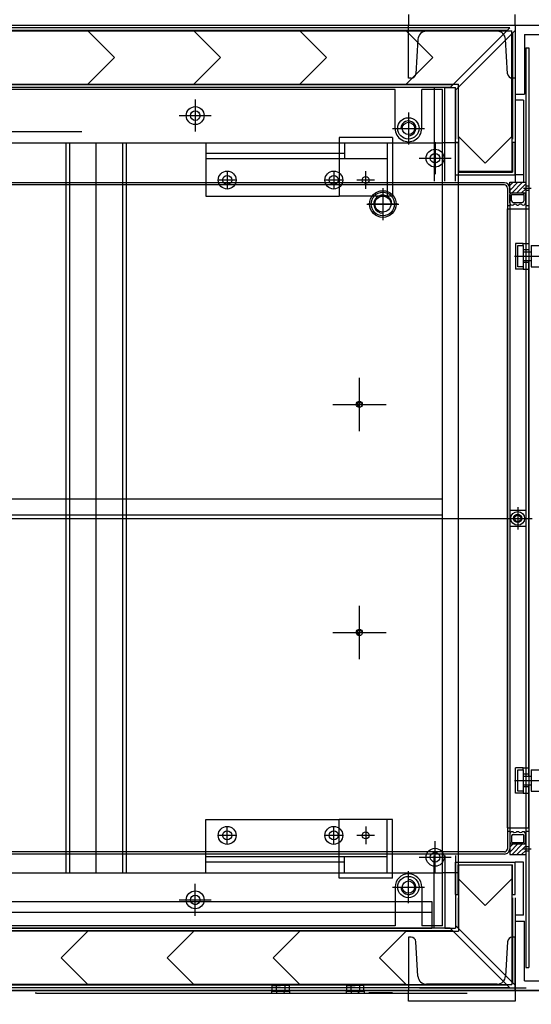
# Model space of a CAD drawing. Units: centimetres. Extents: x 12 to 3128, y -538 to 4398.
# Drawn here: x 753 to 753, y -517 to -516 of the extents above; entities that cross this region are included whole.
import ezdxf

# ---------------------------------------------------------------- set-up
doc = ezdxf.new("R2010")
doc.units = ezdxf.units.CM
doc.header["$LTSCALE"] = 10
doc.header["$MEASUREMENT"] = 0
doc.layers.add('xrif_ESE PRG Interrato stralcio_170609$0$_arredi radio', color=251, linetype='Continuous')

# ---------------------------------------------------------------- blocks, each defined once
blk = doc.blocks.new('xrif_ESE PRG Interrato stralcio_170609$0$A$C1024189C')
h = blk.add_hatch()
h.set_pattern_fill('ANGLE', color=256)
h.set_pattern_definition([(0, (-3.1406, 81.772), (0, 6.985), [5.08, -1.905]), (90, (-3.1406, 81.772), (-6.985, 4e-16), [5.08, -1.905])])
h.paths.add_polyline_path([(0.049, 8.8528), (1.4565, 8.8528), (1.4565, 7.3253), (0.049, 7.3253)])
h.paths.add_polyline_path([(1.3615, 7.3253), (0.04934, 7.3253), (0.04934, 1.85957), (1.3615, 1.85957)])
h.paths.add_polyline_path([(0.04934, 1.85957), (1.46234, 1.85957), (1.46234, 0.35657), (0.90934, 0.35657), (0.90934, 0), (0.70934, 0), (0.70934, 0.35657), (0.04934, 0.35657)])
for p, q in [((1.134, 4.68407), (1.134, 4.67407)), ((1.234, 4.67407), (1.234, 4.68407)), ((0.134, 4.67407), (1.234, 4.67407)), ((1.229, 4.67157), (0.139, 4.67157)), ((1.2265, 4.66907), (0.1415, 4.66907)), ((0.254, 4.67407), (1.234, 4.67407)), ((0.73375, 4.66857), (0.83325, 4.66857)), ((0.83325, 4.66857), (0.93275, 4.66857)), ((0.83325, 4.66857), (0.85825, 4.64357)), ((0.83325, 4.66857), (0.85825, 4.64357)), ((0.93275, 4.66857), (1.03225, 4.66857)), ((0.93275, 4.66857), (0.95775, 4.64357)), ((0.93275, 4.66857), (0.95775, 4.64357)), ((1.03225, 4.66857), (1.13175, 4.66857)), ((1.03225, 4.66857), (1.05725, 4.64357)), ((1.03225, 4.66857), (1.05725, 4.64357)), ((1.13175, 4.66857), (1.231, 4.66857)), ((1.13175, 4.66857), (1.15675, 4.64357)), ((1.13175, 4.66857), (1.15675, 4.64357)), ((1.134, 4.62407), (1.134, 4.67407)), ((1.21714, 4.66817), (1.15086, 4.66817)), ((1.229, 4.67157), (1.173, 4.61557)), ((1.234, 4.66907), (1.178, 4.61307)), ((1.231, 4.56932), (1.231, 4.66857)), ((1.2315, 4.66657), (1.2315, 4.56707)), ((1.234, 4.67407), (1.234, 4.56707)), ((1.234, 4.67407), (1.234, 4.62407)), ((1.234, 4.67407), (1.334, 4.67407)), ((1.14287, 4.66065), (1.14093, 4.6283)), ((1.22707, 4.6283), (1.22513, 4.66065)), ((1.243, 4.66507), (1.243, 4.60907)), ((1.243, 4.66507), (1.334, 4.66507)), ((1.244, 4.65257), (1.244, 3.78957)), ((1.244, 4.65257), (1.247, 4.65257)), ((1.247, 4.65257), (1.247, 3.78957)), ((0.83325, 4.61857), (0.85825, 4.64357)), ((0.83325, 4.61857), (0.85825, 4.64357)), ((0.93275, 4.61857), (0.95775, 4.64357)), ((0.93275, 4.61857), (0.95775, 4.64357)), ((1.03225, 4.61857), (1.05725, 4.64357)), ((1.03225, 4.61857), (1.05725, 4.64357)), ((1.13175, 4.61857), (1.15675, 4.64357)), ((1.13175, 4.61857), (1.15675, 4.64357)), ((1.13644, 4.62407), (1.134, 4.62407)), ((1.234, 4.62407), (1.23156, 4.62407)), ((1.1755, 4.61807), (0.1925, 4.61807)), ((1.173, 4.61557), (0.195, 4.61557)), ((1.1215, 4.61357), (0.6965, 4.61357)), ((0.73375, 4.61857), (0.83325, 4.61857)), ((0.83325, 4.61857), (0.93275, 4.61857)), ((0.93275, 4.61857), (1.03225, 4.61857)), ((1.03225, 4.61857), (1.13175, 4.61857)), ((1.1215, 4.57707), (1.1215, 4.61357)), ((1.13175, 4.61857), (1.181, 4.61857)), ((1.1465, 4.57707), (1.1465, 4.61357)), ((1.166, 4.61357), (1.1465, 4.61357)), ((1.158, 4.61557), (1.158, 4.52757)), ((1.168, 4.61557), (1.158, 4.61557)), ((1.166, 3.82857), (1.166, 4.61357)), ((1.168, 4.52757), (1.168, 4.61557)), ((1.168, 4.61557), (1.178, 4.61557)), ((1.178, 4.52757), (1.178, 4.61557)), ((1.178, 4.61307), (1.178, 4.56707)), ((1.1805, 4.61557), (1.1805, 4.56707)), ((1.181, 4.56932), (1.181, 4.61857)), ((0.934, 4.60407), (0.934, 4.57407)), ((1.234, 4.60907), (1.243, 4.60907)), ((1.234, 4.60357), (1.234, 4.52657)), ((1.242, 4.60357), (1.234, 4.60357)), ((1.242, 4.60357), (1.242, 4.52657)), ((0.919, 4.58907), (0.949, 4.58907)), ((1.134, 4.59207), (1.134, 4.56207)), ((1.134, 4.59207), (1.134, 4.56207)), ((0.636, 4.57407), (0.82777, 4.57407)), ((1.119, 4.57707), (1.149, 4.57707)), ((1.119, 4.57707), (1.149, 4.57707)), ((1.069, 4.56857), (1.069, 4.51357)), ((1.119, 4.56857), (1.069, 4.56857)), ((1.119, 4.56857), (1.119, 4.51357)), ((1.181, 4.56932), (1.181, 4.53657)), ((1.181, 4.56932), (1.206, 4.54432)), ((1.181, 4.56932), (1.206, 4.54432)), ((1.231, 4.56932), (1.206, 4.54432)), ((1.231, 4.56932), (1.206, 4.54432)), ((1.231, 4.56932), (1.231, 4.53657)), ((0.636, 4.56357), (1.166, 4.56357)), ((0.81297, 3.87857), (0.81297, 4.56357)), ((0.8165, 3.87857), (0.8165, 4.56357)), ((0.84125, 3.87857), (0.84125, 4.56357)), ((0.866, 3.87857), (0.866, 4.56357)), ((0.86954, 3.87857), (0.86954, 4.56357)), ((0.944, 4.56357), (0.944, 4.51357)), ((1.074, 4.56357), (1.074, 4.54857)), ((1.114, 4.56357), (1.114, 4.51357)), ((1.159, 4.56407), (1.159, 4.53407)), ((1.181, 4.56357), (1.166, 4.56357)), ((1.166, 3.87857), (1.166, 4.56357)), ((1.178, 4.56407), (1.1805, 4.56407)), ((1.178, 4.56407), (1.1805, 4.56407)), ((1.178, 4.53357), (1.178, 4.56407)), ((1.1805, 4.56407), (1.1805, 4.53607)), ((1.181, 3.87857), (1.181, 4.56357)), ((1.2315, 4.56407), (1.2315, 4.53607)), ((1.2315, 4.56407), (1.234, 4.56407)), ((1.2315, 4.56407), (1.234, 4.56407)), ((1.234, 4.53357), (1.234, 4.56407)), ((1.074, 4.55357), (0.944, 4.55357)), ((1.074, 4.54857), (0.944, 4.54857)), ((1.114, 4.54857), (1.074, 4.54857)), ((1.144, 4.54907), (1.174, 4.54907)), ((0.97225, 4.52857), (0.95575, 4.52857)), ((0.964, 4.53682), (0.964, 4.52032)), ((1.07225, 4.52857), (1.05575, 4.52857)), ((1.064, 4.53682), (1.064, 4.52032)), ((1.10225, 4.52857), (1.08575, 4.52857)), ((1.094, 4.52032), (1.094, 4.53682)), ((1.178, 4.53357), (1.234, 4.53357)), ((1.1805, 4.53607), (1.2315, 4.53607)), ((1.231, 4.53657), (1.181, 4.53657)), ((1.242, 4.53357), (1.234, 4.53357)), ((1.224, 4.52407), (0.468, 4.52407)), ((1.224, 4.52607), (0.513, 4.52607)), ((1.11, 4.52107), (1.11, 4.49107)), ((1.11, 4.52007), (1.11, 4.49207)), ((1.227, 4.52107), (1.227, 3.90107)), ((1.229, 4.52341), (1.23216, 4.52657)), ((1.229, 4.51892), (1.23665, 4.52657)), ((1.229, 4.51657), (1.229, 4.52657)), ((1.229, 4.52657), (1.244, 4.52657)), ((1.229, 4.52107), (1.229, 3.90107)), ((1.23115, 4.51657), (1.24115, 4.52657)), ((1.23564, 4.51657), (1.244, 4.52494)), ((1.24013, 4.51657), (1.244, 4.52045)), ((1.242, 4.52107), (1.249, 4.52107)), ((1.244, 4.52307), (1.247, 4.52307)), ((1.244, 4.51907), (1.247, 4.51907)), ((0.944, 4.51357), (1.069, 4.51357)), ((1.119, 4.51357), (1.069, 4.51357)), ((1.229, 4.51657), (1.244, 4.51657)), ((1.22925, 4.50707), (1.22925, 4.51507)), ((1.23075, 4.51657), (1.24225, 4.51657)), ((1.23075, 4.50907), (1.23075, 4.51457)), ((1.23125, 4.51507), (1.24175, 4.51507)), ((1.24225, 4.51457), (1.24225, 4.50907)), ((1.24375, 4.51507), (1.24375, 4.50707)), ((1.095, 4.50607), (1.125, 4.50607)), ((1.124, 4.50607), (1.096, 4.50607)), ((1.227, 4.50457), (1.229, 4.50457)), ((1.227, 3.92057), (1.227, 4.50157)), ((1.227, 4.50157), (1.247, 4.50157)), ((1.23225, 4.50757), (1.24075, 4.50757)), ((1.23225, 4.50534), (1.23306, 4.50581)), ((1.2355, 4.50534), (1.23469, 4.50581)), ((1.2375, 4.50534), (1.23831, 4.50581)), ((1.24075, 4.50534), (1.23994, 4.50581)), ((1.244, 4.50457), (1.247, 4.50457)), ((1.247, 4.50157), (1.247, 4.46107)), ((1.2345, 4.46907), (1.2345, 4.44507)), ((1.2415, 4.46907), (1.2345, 4.46907)), ((1.2365, 4.44707), (1.2365, 4.46707)), ((1.2365, 4.46707), (1.2415, 4.46707)), ((1.2415, 4.46907), (1.247, 4.46907)), ((1.2415, 4.46707), (1.2415, 4.46907)), ((1.2415, 4.46707), (1.2415, 4.44707)), ((1.247, 4.46307), (1.2415, 4.46307)), ((1.249, 4.46707), (1.249, 4.44707)), ((1.249, 4.46707), (1.257, 4.46707)), ((1.2335, 4.45707), (1.257, 4.45707)), ((1.2415, 4.46107), (1.249, 4.46107)), ((1.2415, 4.44507), (1.2345, 4.44507)), ((1.2415, 4.44707), (1.2365, 4.44707)), ((1.2415, 4.45307), (1.249, 4.45307)), ((1.247, 4.45107), (1.2415, 4.45107)), ((1.2415, 4.44707), (1.2415, 4.44507)), ((1.2415, 4.44507), (1.247, 4.44507)), ((1.247, 3.96907), (1.247, 4.45307)), ((1.249, 4.44707), (1.257, 4.44707)), ((1.088, 4.29307), (1.088, 4.34307)), ((1.063, 4.31807), (1.113, 4.31807)), ((0.191, 4.22957), (1.166, 4.22957)), ((0.191, 4.21457), (1.166, 4.21457)), ((1.244, 4.21857), (1.229, 4.21857)), ((1.2365, 4.22157), (1.2365, 4.20057)), ((0.425, 4.21107), (1.25, 4.21107)), ((1.244, 4.20357), (1.229, 4.20357)), ((1.088, 4.07907), (1.088, 4.12907)), ((1.063, 4.10407), (1.113, 4.10407)), ((1.2345, 3.95307), (1.2345, 3.97707)), ((1.2415, 3.97707), (1.2345, 3.97707)), ((1.2365, 3.95507), (1.2365, 3.97507)), ((1.2365, 3.97507), (1.2415, 3.97507)), ((1.2415, 3.97707), (1.247, 3.97707)), ((1.2415, 3.97507), (1.2415, 3.97707)), ((1.2415, 3.97507), (1.2415, 3.95507)), ((1.249, 3.97507), (1.249, 3.95507)), ((1.249, 3.97507), (1.257, 3.97507)), ((1.2335, 3.96507), (1.257, 3.96507)), ((1.247, 3.97107), (1.2415, 3.97107)), ((1.2415, 3.96907), (1.249, 3.96907)), ((1.2415, 3.95507), (1.2365, 3.95507)), ((1.2415, 3.96107), (1.249, 3.96107)), ((1.247, 3.95907), (1.2415, 3.95907)), ((1.2415, 3.95507), (1.2415, 3.95307)), ((1.247, 3.92057), (1.247, 3.96107)), ((1.249, 3.95507), (1.257, 3.95507)), ((1.2415, 3.95307), (1.2345, 3.95307)), ((1.2415, 3.95307), (1.247, 3.95307)), ((0.944, 3.92857), (1.069, 3.92857)), ((0.944, 3.87857), (0.944, 3.92857)), ((1.119, 3.92857), (1.069, 3.92857)), ((1.069, 3.87357), (1.069, 3.92857)), ((1.114, 3.87857), (1.114, 3.92857)), ((1.119, 3.87357), (1.119, 3.92857)), ((0.964, 3.90532), (0.964, 3.92182)), ((1.064, 3.90532), (1.064, 3.92182)), ((1.094, 3.92182), (1.094, 3.90532)), ((1.227, 3.92057), (1.247, 3.92057)), ((0.97225, 3.91357), (0.95575, 3.91357)), ((1.07225, 3.91357), (1.05575, 3.91357)), ((1.10225, 3.91357), (1.08575, 3.91357)), ((1.227, 3.91757), (1.229, 3.91757)), ((1.22925, 3.91507), (1.22925, 3.90707)), ((1.23075, 3.91307), (1.23075, 3.90757)), ((1.23225, 3.91681), (1.23306, 3.91634)), ((1.23225, 3.91457), (1.24075, 3.91457)), ((1.2355, 3.91681), (1.23469, 3.91634)), ((1.2375, 3.91681), (1.23831, 3.91634)), ((1.24075, 3.91681), (1.23994, 3.91634)), ((1.24225, 3.90757), (1.24225, 3.91307)), ((1.24375, 3.90707), (1.24375, 3.91507)), ((1.244, 3.91757), (1.247, 3.91757)), ((1.159, 3.87807), (1.159, 3.90807)), ((1.229, 3.90241), (1.23216, 3.90557)), ((1.229, 3.89792), (1.23665, 3.90557)), ((1.229, 3.90557), (1.229, 3.89557)), ((1.229, 3.90557), (1.244, 3.90557)), ((1.23075, 3.90557), (1.24225, 3.90557)), ((1.23115, 3.89557), (1.24115, 3.90557)), ((1.23125, 3.90707), (1.24175, 3.90707)), ((1.23564, 3.89557), (1.244, 3.90394)), ((1.24013, 3.89557), (1.244, 3.89945)), ((1.242, 3.90107), (1.249, 3.90107)), ((1.244, 3.90307), (1.247, 3.90307)), ((1.224, 3.89807), (0.468, 3.89807)), ((1.224, 3.89607), (0.513, 3.89607)), ((1.074, 3.89357), (0.944, 3.89357)), ((1.114, 3.89357), (1.074, 3.89357)), ((1.074, 3.87857), (1.074, 3.89357)), ((1.144, 3.89307), (1.174, 3.89307)), ((1.158, 3.82657), (1.158, 3.89457)), ((1.168, 3.89457), (1.168, 3.82657)), ((1.178, 3.89457), (1.178, 3.82657)), ((1.229, 3.89557), (1.244, 3.89557)), ((1.244, 3.89907), (1.247, 3.89907)), ((1.074, 3.88857), (0.944, 3.88857)), ((1.178, 3.85807), (1.178, 3.88857)), ((1.178, 3.88857), (1.234, 3.88857)), ((1.1805, 3.85807), (1.1805, 3.88607)), ((1.1805, 3.88607), (1.2315, 3.88607)), ((1.181, 3.88582), (1.181, 3.87282)), ((1.181, 3.88582), (1.231, 3.88582)), ((1.231, 3.88582), (1.231, 3.87282)), ((1.2315, 3.85807), (1.2315, 3.88607)), ((1.234, 3.85807), (1.234, 3.88857)), ((1.242, 3.88857), (1.234, 3.88857)), ((1.242, 3.83857), (1.242, 3.88857)), ((0.191, 3.87857), (1.166, 3.87857)), ((1.119, 3.87357), (1.069, 3.87357)), ((1.134, 3.85007), (1.134, 3.88007)), ((1.134, 3.85007), (1.134, 3.88007)), ((1.181, 3.87857), (1.166, 3.87857)), ((1.181, 3.87282), (1.206, 3.84782)), ((1.181, 3.87282), (1.206, 3.84782)), ((1.181, 3.87282), (1.181, 3.82357)), ((1.231, 3.87282), (1.206, 3.84782)), ((1.231, 3.87282), (1.206, 3.84782)), ((1.231, 3.87282), (1.231, 3.77357)), ((0.934, 3.83807), (0.934, 3.86807)), ((1.119, 3.86507), (1.149, 3.86507)), ((1.119, 3.86507), (1.149, 3.86507)), ((1.1215, 3.86507), (1.1215, 3.82857)), ((1.1465, 3.86507), (1.1465, 3.82857)), ((1.178, 3.85807), (1.1805, 3.85807)), ((1.178, 3.85507), (1.178, 3.82907)), ((1.1805, 3.85507), (1.1805, 3.82657)), ((1.2315, 3.85807), (1.234, 3.85807)), ((1.2315, 3.85507), (1.2315, 3.77557)), ((1.234, 3.85507), (1.234, 3.76807)), ((0.506, 3.85157), (1.156, 3.85157)), ((0.919, 3.85307), (0.949, 3.85307)), ((1.156, 3.85157), (1.156, 3.82657)), ((0.506, 3.84157), (1.156, 3.84157)), ((1.242, 3.83857), (1.234, 3.83857)), ((1.173, 3.82657), (0.195, 3.82657)), ((0.506, 3.82657), (1.156, 3.82657)), ((1.1215, 3.82857), (0.6965, 3.82857)), ((1.166, 3.82857), (1.1465, 3.82857)), ((1.168, 3.82657), (1.158, 3.82657)), ((1.168, 3.82657), (1.178, 3.82657)), ((1.229, 3.77057), (1.173, 3.82657)), ((1.234, 3.77307), (1.178, 3.82907)), ((1.234, 3.83307), (1.243, 3.83307)), ((1.243, 3.77707), (1.243, 3.83307)), ((1.1755, 3.82407), (0.1925, 3.82407)), ((0.83325, 3.82357), (0.73375, 3.82357)), ((0.83325, 3.82357), (0.80825, 3.79857)), ((0.83325, 3.82357), (0.80825, 3.79857)), ((0.83325, 3.82357), (0.80825, 3.79857)), ((0.93275, 3.82357), (0.83325, 3.82357)), ((0.93275, 3.82357), (0.90775, 3.79857)), ((0.93275, 3.82357), (0.90775, 3.79857)), ((0.93275, 3.82357), (0.90775, 3.79857)), ((1.03225, 3.82357), (0.93275, 3.82357)), ((1.03225, 3.82357), (1.00725, 3.79857)), ((1.03225, 3.82357), (1.00725, 3.79857)), ((1.03225, 3.82357), (1.00725, 3.79857)), ((1.13175, 3.82357), (1.03225, 3.82357)), ((1.13175, 3.82357), (1.10675, 3.79857)), ((1.13175, 3.82357), (1.10675, 3.79857)), ((1.13175, 3.82357), (1.10675, 3.79857)), ((1.13175, 3.82357), (1.181, 3.82357)), ((1.134, 3.81807), (1.134, 3.76807)), ((1.13644, 3.81807), (1.134, 3.81807)), ((1.234, 3.81807), (1.23156, 3.81807)), ((1.234, 3.76807), (1.234, 3.81807)), ((1.14287, 3.78149), (1.14093, 3.81384)), ((1.22707, 3.81384), (1.22513, 3.78149)), ((0.83325, 3.77357), (0.80825, 3.79857)), ((0.80825, 3.79857), (0.83325, 3.77357)), ((0.90775, 3.79857), (0.93275, 3.77357)), ((0.93275, 3.77357), (0.90775, 3.79857)), ((1.03225, 3.77357), (1.00725, 3.79857)), ((1.00725, 3.79857), (1.03225, 3.77357)), ((1.10675, 3.79857), (1.13175, 3.77357)), ((1.13175, 3.77357), (1.10675, 3.79857)), ((1.244, 3.78957), (1.247, 3.78957)), ((1.229, 3.77057), (0.139, 3.77057)), ((1.2265, 3.77307), (0.1415, 3.77307)), ((0.83325, 3.77357), (0.73375, 3.77357)), ((0.93275, 3.77357), (0.83325, 3.77357)), ((1.03225, 3.77357), (0.93275, 3.77357)), ((1.006, 3.77287), (1.014, 3.77287)), ((1.006, 3.77287), (1.006, 3.76737)), ((1.01, 3.77287), (1.01, 3.76737)), ((1.022, 3.77287), (1.014, 3.77287)), ((1.018, 3.77287), (1.018, 3.76737)), ((1.022, 3.77287), (1.022, 3.76737)), ((1.13175, 3.77357), (1.03225, 3.77357)), ((1.076, 3.77287), (1.076, 3.76737)), ((1.076, 3.77287), (1.084, 3.77287)), ((1.08, 3.77287), (1.08, 3.76737)), ((1.092, 3.77287), (1.084, 3.77287)), ((1.088, 3.77287), (1.088, 3.76737)), ((1.092, 3.77287), (1.092, 3.76737)), ((1.13175, 3.77357), (1.231, 3.77357)), ((1.24435, 3.77007), (1.14435, 3.77007)), ((1.21714, 3.77397), (1.15086, 3.77397)), ((1.243, 3.77707), (1.334, 3.77707)), ((1.234, 3.76807), (0.134, 3.76807)), ((0.254, 3.76807), (1.234, 3.76807)), ((0.78, 3.76807), (0.784, 3.76807)), ((0.784, 3.76807), (1.314, 3.76807)), ((0.785, 3.76557), (0.784, 3.76557)), ((1.364, 3.76807), (0.785, 3.76807)), ((0.785, 3.76557), (1.189, 3.76557)), ((1.0055, 3.76737), (1.0225, 3.76737)), ((1.0055, 3.76737), (1.0055, 3.76557)), ((1.0055, 3.76557), (1.0225, 3.76557)), ((1.011, 3.76564), (1.01, 3.76737)), ((1.017, 3.76564), (1.018, 3.76737)), ((1.0225, 3.76737), (1.0225, 3.76557)), ((1.0755, 3.76737), (1.0755, 3.76557)), ((1.0755, 3.76737), (1.0925, 3.76737)), ((1.0755, 3.76557), (1.0925, 3.76557)), ((1.081, 3.76564), (1.08, 3.76737)), ((1.087, 3.76564), (1.088, 3.76737)), ((1.0925, 3.76737), (1.0925, 3.76557)), ((1.097, 3.76607), (1.119, 3.76607)), ((1.134, 3.75807), (1.134, 3.76807)), ((1.234, 3.76807), (1.334, 3.76807)), ((1.234, 3.76807), (1.234, 3.75807)), ((1.234, 3.75807), (1.134, 3.75807))]:
    blk.add_line(p, q)
for centre, major_axis, start_param, end_param in [((1.15086, 4.66017), (0.00566, 0.00566), 0.785398, 2.296266), ((1.21714, 4.66017), (0.00566, 0.00566), 5.557715, 7.068583), ((1.13644, 4.62857), (-0.00318, 0.00318), 2.356194, 3.867063), ((1.23156, 4.62857), (-0.00318, 0.00318), 0.845326, 2.356194), ((0.934, 4.58907), (-0.00594, 0.00594), 3.926991, 10.210176), ((0.934, 4.58907), (-0.00318, 0.00318), 3.926991, 10.210176), ((1.134, 4.57707), (-0.00707, 0.00707), 3.926991, 10.210176), ((1.134, 4.57707), (-0.00495, 0.00495), 2.356194, 7.068583), ((1.134, 4.57707), (0.00884, 0.00884), 2.356194, 5.497787), ((1.134, 4.57707), (-0.00407, 0.00407), 3.926991, 10.210176), ((1.159, 4.54907), (-0.00594, 0.00594), 3.926991, 10.210176), ((1.159, 4.54907), (-0.00318, 0.00318), 3.926991, 10.210176), ((0.964, 4.52857), (-0.00594, 0.00594), 3.926991, 10.210176), ((1.064, 4.52857), (-0.00594, 0.00594), 3.926991, 10.210176), ((0.964, 4.52857), (-0.00301, 0.00301), 3.926991, 10.210176), ((1.064, 4.52857), (-0.00301, 0.00301), 3.926991, 10.210176), ((1.094, 4.52857), (-0.0023, 0.0023), 3.926991, 10.210176), ((1.11, 4.50607), (-0.00884, 0.00884), 3.926991, 10.210176), ((1.224, 4.52107), (0.00354, 0.00354), 5.497787, 7.068583), ((1.224, 4.52107), (-0.00212, 0.00212), 3.926991, 5.497787), ((1.11, 4.50607), (-0.00778, 0.00778), 3.926991, 10.210176), ((1.11, 4.50607), (-0.00601, 0.00601), 3.926991, 8.63938), ((1.11, 4.50607), (-0.0053, 0.0053), 3.926991, 10.210176), ((1.23075, 4.51507), (0.00106, 0.00106), 0.785398, 2.356194), ((1.23125, 4.51457), (-0.000354, 0.000354), -0.785398, 0.785398), ((1.24175, 4.51457), (-0.000354, 0.000354), 3.926991, 5.497787), ((1.24225, 4.51507), (-0.00106, 0.00106), 3.926991, 5.497787), ((1.23125, 4.50707), (-0.00141, 0.00141), 0.785398, 2.879793), ((1.23225, 4.50907), (-0.00106, 0.00106), 0.785398, 2.356194), ((1.23388, 4.50397), (-0.00142, 0.00142), -1.41683, -0.153966), ((1.2365, 4.50707), (-0.00141, 0.00141), 1.832596, 2.356194), ((1.2365, 4.50707), (0.00141, 0.00141), 3.926991, 4.45059), ((1.23913, 4.50397), (-0.00142, 0.00142), -1.41683, -0.153966), ((1.24075, 4.50907), (0.00106, 0.00106), 3.926991, 5.497787), ((1.24175, 4.50707), (-0.00141, 0.00141), 1.832596, 3.926991), ((1.088, 4.31807), (0.00212, 0.00212), 5.497787, 11.780972), ((1.088, 4.31807), (-0.00141, 0.00141), 3.926991, 8.63938), ((1.2365, 4.21107), (-0.0046, 0.0046), 3.926991, 10.210176), ((1.2365, 4.21107), (-0.00269, 0.00269), 3.926991, 10.210176), ((1.2365, 4.21107), (0.00212, 0.00212), 5.497787, 11.780972), ((1.088, 4.10407), (0.00212, 0.00212), 5.497787, 11.780972), ((1.088, 4.10407), (-0.00141, 0.00141), 3.926991, 8.63938), ((0.964, 3.91357), (-0.00594, 0.00594), 3.926991, 10.210176), ((0.964, 3.91357), (-0.00301, 0.00301), 3.926991, 10.210176), ((1.064, 3.91357), (-0.00594, 0.00594), 3.926991, 10.210176), ((1.064, 3.91357), (-0.00301, 0.00301), 3.926991, 10.210176), ((1.094, 3.91357), (-0.0023, 0.0023), 3.926991, 10.210176), ((1.23125, 3.91507), (-0.00141, 0.00141), -1.308997, 0.785398), ((1.23225, 3.91307), (0.00106, 0.00106), 0.785398, 2.356194), ((1.23388, 3.91818), (0.00142, 0.00142), 3.295559, 4.558423), ((1.2365, 3.91507), (-0.00141, 0.00141), -0.785398, -0.261799), ((1.2365, 3.91507), (0.00141, 0.00141), 0.261799, 0.785398), ((1.23913, 3.91818), (0.00142, 0.00142), 3.295559, 4.558423), ((1.24175, 3.91507), (-0.00141, 0.00141), 3.926991, 6.021386), ((1.24075, 3.91307), (-0.00106, 0.00106), 3.926991, 5.497787), ((1.159, 3.89307), (-0.00594, 0.00594), 3.926991, 10.210176), ((1.224, 3.90107), (0.00212, 0.00212), 3.926991, 5.497787), ((1.224, 3.90107), (-0.00354, 0.00354), 2.356194, 3.926991), ((1.23075, 3.90707), (-0.00106, 0.00106), 0.785398, 2.356194), ((1.23125, 3.90757), (0.000354, 0.000354), 2.356194, 3.926991), ((1.24175, 3.90757), (0.000354, 0.000354), 3.926991, 5.497787), ((1.24225, 3.90707), (0.00106, 0.00106), 3.926991, 5.497787), ((1.159, 3.89307), (-0.00318, 0.00318), 3.926991, 10.210176), ((1.134, 3.86507), (-0.00884, 0.00884), 3.926991, 7.068583), ((1.134, 3.86507), (-0.00707, 0.00707), 3.926991, 10.210176), ((1.134, 3.86507), (0.00495, 0.00495), 2.356194, 7.068583), ((1.134, 3.86507), (-0.00407, 0.00407), 3.926991, 10.210176), ((0.934, 3.85307), (-0.00594, 0.00594), 3.926991, 10.210176), ((0.934, 3.85307), (-0.00318, 0.00318), 3.926991, 10.210176), ((1.13644, 3.81357), (0.00318, 0.00318), 5.557715, 7.068583), ((1.23156, 3.81357), (0.00318, 0.00318), 0.785398, 2.296266), ((1.15086, 3.78197), (-0.00566, 0.00566), 0.845326, 2.356194), ((1.21714, 3.78197), (-0.00566, 0.00566), 2.356194, 3.867063)]:
    blk.add_ellipse(centre, major_axis=major_axis, ratio=1, start_param=start_param, end_param=end_param)

msp = doc.modelspace()

# ---------------------------------------------------------------- block references
at = {"layer": 'xrif_ESE PRG Interrato stralcio_170609$0$_arredi radio', "xscale": 0.8, "yscale": 0.8, "zscale": 0.8}
msp.add_blockref('xrif_ESE PRG Interrato stralcio_170609$0$A$C1024189C', (752.3001, -519.55587), dxfattribs=at)

doc.saveas('drawing.dxf')
